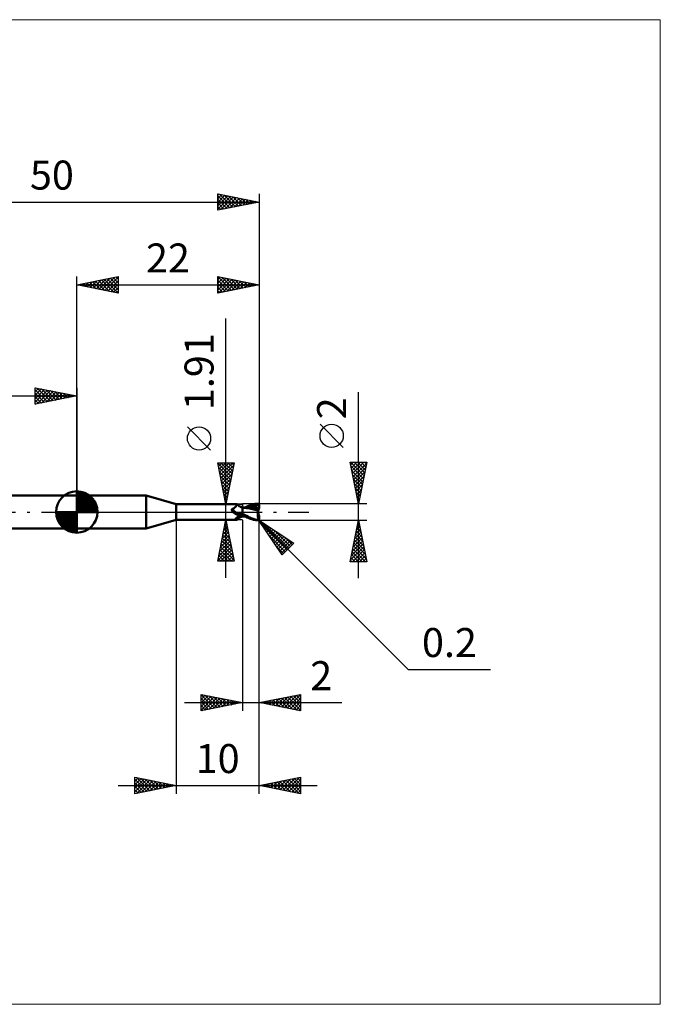
# Model space of a CAD drawing. Units: millimetres. Extents: x -66 to 70, y -59 to 59.
# Drawn here: x -7 to 70, y -59 to 59 of the extents above; entities that cross this region are included whole.
import ezdxf
from ezdxf.enums import TextEntityAlignment as Align

# ---------------------------------------------------------------- set-up
doc = ezdxf.new("R2010")
doc.units = ezdxf.units.MM
doc.header["$LTSCALE"] = 7
doc.linetypes.add('LONGDASH_DASH', pattern=[0.85, 0.4, -0.2, 0.05, -0.2])
for name, color, linetype in [('1', 4, 'CONTINUOUS'), ('2', 7, 'CONTINUOUS'), ('4', 2, 'LONGDASH_DASH'), ('CUT', 1, 'CONTINUOUS'), ('INFTOTAL', 9, 'CONTINUOUS'), ('NOCUT', 7, 'CONTINUOUS'), ('SK1', 4, 'CONTINUOUS'), ('SK2', 7, 'CONTINUOUS'), ('SK4', 2, 'LONGDASH_DASH')]:
    doc.layers.add(name, color=color, linetype=linetype)
doc.styles.get("Standard").update_dxf_attribs({"font": 'Monospac821 BT'})

msp = doc.modelspace()

# ---------------------------------------------------------------- linework, layer by layer
at = {"layer": '1', "color": 4, "linetype": 'CONTINUOUS', "lineweight": 50}
for p, q in [((0, 2), (8.36, 2)), ((0, -2), (0, 2)), ((12, 0.95), (8.36, 2)), ((8.36, -2), (8.36, 2)), ((12, 0.95), (19.34, 0.95)), ((12, -0.95), (12, 0.95)), ((18.69, 0.32), (18.7, 0.33)), ((18.69, 0.31), (18.69, 0.32)), ((18.69, 0.31), (18.69, 0.31)), ((18.69, 0.3), (18.69, 0.31)), ((18.69, 0.29), (18.69, 0.3)), ((18.69, 0.28), (18.69, 0.29)), ((18.69, 0.28), (18.69, 0.28)), ((18.69, 0.27), (18.69, 0.28)), ((18.69, 0.26), (18.69, 0.27)), ((18.69, 0.25), (18.69, 0.26)), ((18.69, 0.24), (18.69, 0.25)), ((18.7, 0.23), (18.69, 0.24)), ((18.7, 0.34), (18.71, 0.35)), ((18.7, 0.33), (18.7, 0.34)), ((18.7, 0.33), (18.7, 0.33)), ((18.7, 0.22), (18.7, 0.23)), ((18.7, 0.21), (18.7, 0.22)), ((18.71, 0.2), (18.7, 0.21)), ((18.71, 0.35), (18.72, 0.36)), ((18.71, 0.35), (18.71, 0.35)), ((18.71, 0.19), (18.71, 0.2)), ((18.72, 0.18), (18.71, 0.19)), ((18.72, 0.36), (18.73, 0.37)), ((18.72, 0.36), (18.72, 0.36)), ((18.73, 0.17), (18.72, 0.18)), ((18.73, 0.37), (18.74, 0.37)), ((18.73, 0.16), (18.73, 0.17)), ((18.75, 0.14), (18.73, 0.16)), ((18.74, 0.37), (18.75, 0.38)), ((18.74, 0.37), (18.74, 0.37)), ((18.75, 0.38), (18.76, 0.38)), ((18.76, 0.12), (18.75, 0.14)), ((18.76, 0.38), (18.77, 0.38)), ((18.78, 0.1), (18.76, 0.12)), ((18.77, 0.38), (18.81, 0.4)), ((18.8, 0.08), (18.78, 0.1)), ((18.82, 0.06), (18.8, 0.08)), ((18.81, 0.4), (18.85, 0.42)), ((18.83, 0.04), (18.82, 0.06)), ((18.83, 0.03), (18.83, 0.04)), ((18.84, 0.03), (18.83, 0.04)), ((18.84, 0.03), (18.83, 0.03)), ((18.84, 0.02), (18.84, 0.03)), ((18.86, 0), (18.84, 0.03)), ((18.85, 0.02), (18.84, 0.02)), ((18.85, 0.42), (18.89, 0.44)), ((18.86, 0.01), (18.85, 0.02)), ((18.86, 0.01), (18.86, 0.01)), ((18.87, 0), (18.86, 0.01)), ((18.87, -0.01), (18.86, 0)), ((18.91, -0.04), (18.87, 0)), ((18.89, 0.44), (18.93, 0.46)), ((18.93, 0.46), (18.97, 0.48)), ((18.97, 0.48), (19.01, 0.51)), ((19.01, 0.51), (19.04, 0.53)), ((19.04, 0.53), (19.08, 0.56)), ((19.08, 0.56), (19.11, 0.59)), ((19.11, 0.59), (19.14, 0.61)), ((19.14, 0.61), (19.17, 0.64)), ((19.17, 0.64), (19.2, 0.67)), ((19.2, 0.67), (19.23, 0.7)), ((19.23, 0.7), (19.25, 0.72)), ((19.25, 0.72), (19.27, 0.75)), ((19.27, 0.75), (19.29, 0.78)), ((19.29, 0.78), (19.31, 0.8)), ((19.31, 0.8), (19.33, 0.82)), ((19.33, 0.82), (19.34, 0.85)), ((19.35, 0.95), (19.34, 0.95)), ((19.34, 0.95), (19.34, 0.95)), ((19.34, 0.85), (19.35, 0.87)), ((19.36, 0.95), (19.35, 0.95)), ((19.35, 0.95), (19.35, 0.95)), ((19.35, 0.95), (19.35, 0.95)), ((19.35, 0.87), (19.36, 0.88)), ((19.36, 0.94), (19.36, 0.95)), ((19.4, 0.9), (19.36, 0.95)), ((19.36, 0.95), (19.36, 0.95)), ((19.36, 0.93), (19.36, 0.94)), ((19.36, 0.92), (19.36, 0.93)), ((19.36, 0.9), (19.36, 0.92)), ((19.36, 0.88), (19.36, 0.9)), ((19.43, 0.86), (19.4, 0.9)), ((19.47, 0.82), (19.43, 0.86)), ((19.51, 0.78), (19.47, 0.82)), ((19.55, 0.75), (19.51, 0.78)), ((19.56, 0.74), (19.55, 0.75)), ((19.61, 0.7), (19.56, 0.74)), ((19.66, 0.67), (19.61, 0.7)), ((19.71, 0.64), (19.66, 0.67)), ((19.77, 0.61), (19.71, 0.64)), ((19.83, 0.59), (19.77, 0.61)), ((19.89, 0.57), (19.83, 0.59)), ((19.94, 0.55), (19.89, 0.57)), ((20, 0.54), (19.94, 0.55)), ((20, -0.54), (20, 0.54)), ((20, 0.53), (20, 0.53)), ((20, 0.53), (20, 0.53)), ((20, 0.53), (20, 0.53)), ((20.01, 0.53), (20, 0.53)), ((20, 0.53), (20, 0.53)), ((20.01, 0.53), (20, 0.53)), ((20, 0.53), (20, 0.53)), ((20, 0.53), (20, 0.53)), ((20, 0.33), (20.01, 0.37)), ((20, 0.33), (20.01, 0.37)), ((20, 0.29), (20, 0.33)), ((20, 0.29), (20, 0.33)), ((20, 0.25), (20, 0.29)), ((20, 0.25), (20, 0.29)), ((20, 0.2), (20, 0.25)), ((20, 0.2), (20, 0.25)), ((20, 0.16), (20, 0.2)), ((20, 0.16), (20, 0.2)), ((20, 0.11), (20, 0.16)), ((20, 0.11), (20, 0.16)), ((20, 0.05), (20, 0.11)), ((20, 0.05), (20, 0.11)), ((20, 0), (20, 0.05)), ((20, 0), (20, 0.05)), ((20, -0.03), (20, 0)), ((20, -0.03), (20, 0)), ((20.01, 0.53), (20.01, 0.53)), ((20.01, 0.53), (20.01, 0.53)), ((20.03, 0.52), (20.01, 0.53)), ((20.01, 0.53), (20.01, 0.53)), ((20.05, 0.53), (20.01, 0.53)), ((20.01, 0.53), (20.01, 0.53)), ((20.01, 0.52), (20.01, 0.53)), ((20.01, 0.52), (20.01, 0.53)), ((20.01, 0.53), (20.01, 0.53)), ((20.01, 0.53), (20.01, 0.53)), ((20.01, 0.53), (20.01, 0.53)), ((20.01, 0.53), (20.01, 0.53)), ((20.01, 0.53), (20.01, 0.53)), ((20.01, 0.53), (20.01, 0.53)), ((20.01, 0.53), (20.01, 0.53)), ((20.01, 0.52), (20.01, 0.52)), ((20.01, 0.52), (20.01, 0.52)), ((20.01, 0.51), (20.01, 0.52)), ((20.01, 0.51), (20.01, 0.52)), ((20.01, 0.49), (20.01, 0.51)), ((20.01, 0.49), (20.01, 0.51)), ((20.01, 0.47), (20.01, 0.49)), ((20.01, 0.47), (20.01, 0.49)), ((20.01, 0.45), (20.01, 0.47)), ((20.01, 0.45), (20.01, 0.47)), ((20.01, 0.43), (20.01, 0.45)), ((20.01, 0.43), (20.01, 0.45)), ((20.01, 0.4), (20.01, 0.43)), ((20.01, 0.4), (20.01, 0.43)), ((20.01, 0.37), (20.01, 0.4)), ((20.01, 0.37), (20.01, 0.4)), ((20.05, 0.52), (20.03, 0.52)), ((20.11, 0.53), (20.05, 0.53)), ((20.07, 0.52), (20.05, 0.52)), ((20.09, 0.52), (20.07, 0.52)), ((20.1, 0.52), (20.09, 0.52)), ((20.12, 0.52), (20.1, 0.52)), ((20.17, 0.53), (20.11, 0.53)), ((20.31, 0.51), (20.12, 0.52)), ((20.23, 0.53), (20.17, 0.53)), ((20.28, 0.53), (20.23, 0.53)), ((20.24, 0.53), (20.39, 0.6)), ((20.32, 0.53), (20.28, 0.53)), ((20.53, 0.48), (20.31, 0.51)), ((20.38, 0.53), (20.32, 0.53)), ((20.44, 0.53), (20.38, 0.53)), ((20.39, 0.6), (20.55, 0.67)), ((20.5, 0.53), (20.44, 0.53)), ((20.47, 0.52), (20.63, 0.58)), ((20.56, 0.53), (20.5, 0.53)), ((20.77, 0.45), (20.53, 0.48)), ((20.55, 0.67), (20.71, 0.73)), ((20.59, 0.53), (20.56, 0.53)), ((20.65, 0.53), (20.59, 0.53)), ((20.63, 0.58), (20.79, 0.63)), ((20.72, 0.53), (20.65, 0.53)), ((20.71, 0.73), (20.88, 0.8)), ((20.78, 0.53), (20.72, 0.53)), ((21.02, 0.4), (20.77, 0.45)), ((20.85, 0.53), (20.78, 0.53)), ((20.79, 0.63), (20.95, 0.68)), ((20.97, 0.52), (20.85, 0.53)), ((20.88, 0.8), (21.06, 0.86)), ((20.95, 0.68), (21.11, 0.72)), ((21.09, 0.52), (20.97, 0.52)), ((21.36, 0.32), (21.02, 0.4)), ((21.06, 0.86), (21.27, 0.92)), ((21.21, 0.51), (21.09, 0.52)), ((21.11, 0.72), (21.26, 0.75)), ((21.33, 0.5), (21.21, 0.51)), ((21.26, 0.75), (21.42, 0.78)), ((21.27, 0.92), (21.53, 0.97)), ((21.46, 0.49), (21.33, 0.5)), ((21.89, 0.2), (21.36, 0.32)), ((21.42, 0.78), (21.58, 0.8)), ((21.58, 0.48), (21.46, 0.49)), ((21.53, 0.97), (21.8, 0.99)), ((21.55, 0.87), (21.58, 0.88)), ((21.55, 0.86), (21.55, 0.87)), ((21.78, 0.44), (21.55, 0.87)), ((21.56, 0.85), (21.55, 0.86)), ((21.56, 0.84), (21.56, 0.85)), ((21.57, 0.83), (21.56, 0.84)), ((21.57, 0.82), (21.57, 0.83)), ((21.57, 0.81), (21.57, 0.82)), ((21.58, 0.8), (21.57, 0.81)), ((21.57, 0.47), (21.58, 0.48)), ((21.57, 0.46), (21.57, 0.47)), ((21.57, 0.45), (21.57, 0.46)), ((21.57, 0.45), (21.57, 0.45)), ((21.57, 0.44), (21.57, 0.45)), ((21.57, 0.43), (21.57, 0.44)), ((21.57, 0.42), (21.57, 0.43)), ((21.62, 0.42), (21.57, 0.42)), ((21.58, 0.88), (21.62, 0.88)), ((21.59, 0.78), (21.58, 0.8)), ((21.58, 0.48), (21.58, 0.48)), ((21.58, 0.48), (21.58, 0.48)), ((21.58, 0.48), (21.58, 0.48)), ((21.58, 0.48), (21.58, 0.48)), ((21.58, 0.48), (21.58, 0.48)), ((21.58, 0.48), (21.58, 0.48)), ((21.59, 0.48), (21.58, 0.48)), ((21.6, 0.76), (21.59, 0.78)), ((21.59, 0.48), (21.6, 0.48)), ((21.6, 0.74), (21.6, 0.76)), ((21.61, 0.72), (21.6, 0.74)), ((21.6, 0.48), (21.61, 0.48)), ((21.62, 0.7), (21.61, 0.72)), ((21.61, 0.48), (21.62, 0.49)), ((21.61, 0.48), (21.61, 0.48)), ((21.62, 0.88), (21.65, 0.88)), ((21.62, 0.68), (21.62, 0.7)), ((21.63, 0.67), (21.62, 0.68)), ((21.62, 0.49), (21.63, 0.49)), ((21.67, 0.42), (21.62, 0.42)), ((21.63, 0.65), (21.63, 0.67)), ((21.63, 0.63), (21.63, 0.65)), ((21.64, 0.62), (21.63, 0.63)), ((21.63, 0.5), (21.64, 0.51)), ((21.63, 0.49), (21.63, 0.5)), ((21.64, 0.6), (21.64, 0.62)), ((21.64, 0.59), (21.64, 0.6)), ((21.64, 0.57), (21.64, 0.59)), ((21.64, 0.56), (21.64, 0.57)), ((21.64, 0.54), (21.64, 0.56)), ((21.64, 0.53), (21.64, 0.54)), ((21.64, 0.52), (21.64, 0.53)), ((21.64, 0.51), (21.64, 0.52)), ((21.68, 0.88), (21.65, 0.88)), ((21.72, 0.42), (21.67, 0.42)), ((21.71, 0.88), (21.68, 0.88)), ((21.74, 0.87), (21.71, 0.88)), ((21.77, 0.42), (21.72, 0.42)), ((21.76, 0.87), (21.74, 0.87)), ((21.79, 0.87), (21.76, 0.87)), ((21.83, 0.42), (21.77, 0.42)), ((21.79, 0.42), (21.78, 0.44)), ((21.81, 0.86), (21.79, 0.87)), ((21.8, 0.99), (21.81, 0.99)), ((21.82, 0.99), (21.81, 0.99)), ((21.84, 0.86), (21.81, 0.86)), ((21.83, 0.99), (21.82, 0.99)), ((21.84, 0.99), (21.83, 0.99)), ((21.88, 0.42), (21.83, 0.42)), ((21.85, 0.99), (21.84, 0.99)), ((21.86, 0.85), (21.84, 0.86)), ((21.86, 0.99), (21.85, 0.99)), ((21.85, 0), (21.86, 0.04)), ((21.87, 0.98), (21.86, 0.99)), ((21.88, 0.85), (21.86, 0.85)), ((21.86, 0.08), (21.87, 0.12)), ((21.86, 0.04), (21.86, 0.08)), ((21.88, 0.98), (21.87, 0.98)), ((21.87, 0.12), (21.88, 0.16)), ((21.89, 0.98), (21.88, 0.98)), ((21.89, 0.84), (21.88, 0.85)), ((21.94, 0.42), (21.88, 0.42)), ((21.88, 0.16), (21.89, 0.2)), ((21.9, 0.97), (21.89, 0.98)), ((21.91, 0.83), (21.89, 0.84)), ((21.89, 0.24), (21.9, 0.26)), ((21.89, 0.22), (21.89, 0.24)), ((21.89, 0.2), (21.89, 0.22)), ((21.91, 0.97), (21.9, 0.97)), ((21.9, 0.42), (21.9, 0.45)), ((21.9, 0.29), (21.91, 0.31)), ((21.9, 0.26), (21.9, 0.29)), ((21.9, -0.07), (21.9, 0.07)), ((21.92, 0.96), (21.91, 0.97)), ((21.92, 0.82), (21.91, 0.83)), ((21.91, 0.33), (21.92, 0.35)), ((21.91, 0.31), (21.91, 0.33)), ((21.93, 0.95), (21.92, 0.96)), ((21.92, 0.96), (21.92, 0.96)), ((21.93, 0.82), (21.92, 0.82)), ((21.92, 0.82), (21.93, 0.82)), ((21.92, 0.37), (21.93, 0.38)), ((21.92, 0.35), (21.92, 0.37)), ((21.94, 0.94), (21.93, 0.95)), ((21.94, 0.81), (21.93, 0.82)), ((21.93, 0.82), (21.95, 0.82)), ((21.93, 0.4), (21.94, 0.42)), ((21.93, 0.38), (21.93, 0.4)), ((21.95, 0.93), (21.94, 0.94)), ((21.95, 0.81), (21.94, 0.81)), ((21.95, 0.36), (21.94, 0.42)), ((21.96, 0.92), (21.95, 0.93)), ((21.95, 0.93), (21.95, 0.93)), ((21.95, 0.82), (21.96, 0.82)), ((21.96, 0.8), (21.95, 0.81)), ((21.97, 0.91), (21.96, 0.92)), ((21.96, 0.82), (21.97, 0.83)), ((21.97, 0.79), (21.96, 0.8)), ((21.97, 0.9), (21.97, 0.91)), ((21.98, 0.89), (21.97, 0.9)), ((21.97, 0.83), (21.99, 0.83)), ((21.99, 0.78), (21.97, 0.79)), ((21.98, 0.88), (21.98, 0.89)), ((21.99, 0.87), (21.98, 0.88)), ((21.99, 0.86), (21.99, 0.87)), ((21.99, 0.85), (21.99, 0.86)), ((22, 0.84), (21.99, 0.85)), ((21.99, 0.83), (22, 0.83)), ((22, 0.78), (21.99, 0.78)), ((22, 0.83), (22, 0.84)), ((22, 0.82), (22, 0.83)), ((22, 0.81), (22, 0.82)), ((22, 0.82), (22, 0.82)), ((22, 0.8), (22, 0.81)), ((22, 0.81), (22, 0.81)), ((22, 0.81), (22, 0.81)), ((22, 0.8), (22, 0.8)), ((22, 0.43), (22, 0.8)), ((8.36, -2), (12, -0.95)), ((12, -0.95), (19.34, -0.95)), ((18.89, -0.02), (18.87, -0.01)), ((18.9, -0.03), (18.89, -0.02)), ((18.96, -0.09), (18.91, -0.04)), ((19.01, -0.13), (18.96, -0.09)), ((19.06, -0.16), (19.01, -0.13)), ((19.12, -0.2), (19.06, -0.16)), ((19.17, -0.23), (19.12, -0.2)), ((19.15, -0.84), (19.16, -0.83)), ((19.15, -0.85), (19.15, -0.84)), ((19.15, -0.86), (19.15, -0.85)), ((19.15, -0.87), (19.15, -0.86)), ((19.16, -0.88), (19.15, -0.87)), ((19.16, -0.82), (19.17, -0.81)), ((19.16, -0.83), (19.16, -0.82)), ((19.16, -0.89), (19.16, -0.88)), ((19.17, -0.89), (19.16, -0.89)), ((19.23, -0.26), (19.17, -0.23)), ((19.17, -0.81), (19.18, -0.8)), ((19.18, -0.9), (19.17, -0.89)), ((19.18, -0.8), (19.19, -0.79)), ((19.19, -0.91), (19.18, -0.9)), ((19.19, -0.79), (19.2, -0.77)), ((19.21, -0.91), (19.19, -0.91)), ((19.2, -0.77), (19.21, -0.76)), ((19.21, -0.76), (19.22, -0.75)), ((19.22, -0.92), (19.21, -0.91)), ((19.22, -0.75), (19.23, -0.74)), ((19.24, -0.92), (19.22, -0.92)), ((19.29, -0.29), (19.23, -0.26)), ((19.23, -0.74), (19.25, -0.72)), ((19.25, -0.93), (19.24, -0.92)), ((19.25, -0.72), (19.27, -0.71)), ((19.27, -0.93), (19.25, -0.93)), ((19.27, -0.71), (19.29, -0.69)), ((19.29, -0.94), (19.27, -0.93)), ((19.35, -0.31), (19.29, -0.29)), ((19.29, -0.69), (19.31, -0.68)), ((19.3, -0.94), (19.29, -0.94)), ((19.31, -0.95), (19.3, -0.94)), ((19.31, -0.68), (19.33, -0.66)), ((19.32, -0.95), (19.31, -0.95)), ((19.33, -0.95), (19.32, -0.95)), ((19.33, -0.66), (19.35, -0.65)), ((19.34, -0.95), (19.33, -0.95)), ((19.34, -0.95), (19.34, -0.95)), ((19.34, -0.95), (19.35, -0.95)), ((19.41, -0.33), (19.35, -0.31)), ((19.35, -0.65), (19.37, -0.63)), ((19.35, -0.95), (19.35, -0.95)), ((19.35, -0.95), (19.35, -0.95)), ((19.35, -0.95), (19.36, -0.95)), ((19.36, -0.95), (19.4, -0.9)), ((19.36, -0.95), (19.36, -0.95)), ((19.37, -0.63), (19.4, -0.62)), ((19.39, -0.33), (19.39, -0.33)), ((19.39, -0.33), (19.39, -0.33)), ((19.4, -0.33), (19.39, -0.33)), ((19.4, -0.33), (19.4, -0.33)), ((19.4, -0.33), (19.4, -0.33)), ((19.41, -0.33), (19.4, -0.33)), ((19.4, -0.62), (19.42, -0.6)), ((19.4, -0.9), (19.43, -0.86)), ((19.41, -0.33), (19.41, -0.33)), ((19.42, -0.34), (19.41, -0.33)), ((19.43, -0.34), (19.42, -0.34)), ((19.42, -0.6), (19.45, -0.59)), ((19.43, -0.34), (19.43, -0.34)), ((19.44, -0.34), (19.43, -0.34)), ((19.43, -0.86), (19.47, -0.82)), ((19.44, -0.34), (19.44, -0.34)), ((19.47, -0.35), (19.44, -0.34)), ((19.45, -0.59), (19.47, -0.57)), ((19.49, -0.36), (19.47, -0.35)), ((19.47, -0.57), (19.5, -0.56)), ((19.47, -0.82), (19.51, -0.78)), ((19.52, -0.36), (19.49, -0.36)), ((19.5, -0.56), (19.53, -0.54)), ((19.51, -0.78), (19.55, -0.75)), ((19.54, -0.36), (19.52, -0.36)), ((19.53, -0.54), (19.56, -0.53)), ((19.57, -0.36), (19.54, -0.36)), ((19.55, -0.75), (19.56, -0.74)), ((19.56, -0.53), (19.59, -0.52)), ((19.56, -0.74), (19.61, -0.7)), ((19.59, -0.37), (19.57, -0.36)), ((19.62, -0.37), (19.59, -0.37)), ((19.59, -0.52), (19.64, -0.49)), ((19.61, -0.7), (19.66, -0.67)), ((19.62, -0.37), (19.65, -0.37)), ((19.64, -0.49), (19.7, -0.47)), ((19.65, -0.37), (19.67, -0.36)), ((19.66, -0.67), (19.71, -0.64)), ((19.67, -0.36), (19.7, -0.36)), ((19.7, -0.36), (19.72, -0.36)), ((19.7, -0.47), (19.76, -0.45)), ((19.71, -0.64), (19.77, -0.61)), ((19.72, -0.36), (19.74, -0.35)), ((19.74, -0.35), (19.77, -0.35)), ((19.76, -0.45), (19.82, -0.43)), ((19.77, -0.35), (19.79, -0.34)), ((19.77, -0.61), (19.83, -0.59)), ((19.79, -0.34), (19.81, -0.33)), ((19.81, -0.33), (19.82, -0.32)), ((19.82, -0.32), (19.84, -0.31)), ((19.82, -0.43), (19.88, -0.42)), ((19.83, -0.59), (19.89, -0.57)), ((19.84, -0.31), (19.86, -0.31)), ((19.86, -0.31), (19.87, -0.3)), ((19.87, -0.3), (19.88, -0.29)), ((19.88, -0.29), (19.89, -0.28)), ((19.88, -0.42), (19.94, -0.4)), ((19.89, -0.28), (19.9, -0.26)), ((19.89, -0.57), (19.94, -0.55)), ((19.9, -0.26), (19.91, -0.25)), ((19.91, -0.25), (19.93, -0.23)), ((19.93, -0.23), (19.94, -0.22)), ((19.94, -0.22), (19.95, -0.2)), ((19.94, -0.4), (20, -0.39)), ((19.94, -0.55), (20, -0.54)), ((19.95, -0.2), (19.96, -0.18)), ((19.96, -0.18), (19.98, -0.16)), ((19.98, -0.16), (19.99, -0.14)), ((19.99, -0.14), (20, -0.12)), ((20, -0.06), (20, -0.03)), ((20, -0.06), (20, -0.03)), ((20, -0.09), (20, -0.06)), ((20, -0.09), (20, -0.06)), ((20, -0.12), (20, -0.09)), ((20, -0.12), (20, -0.09)), ((20, -0.15), (20, -0.12)), ((20, -0.15), (20, -0.12)), ((20, -0.18), (20, -0.15)), ((20, -0.18), (20, -0.15)), ((20, -0.21), (20, -0.18)), ((20, -0.21), (20, -0.18)), ((20.23, -0.35), (20, -0.22)), ((20.13, -0.47), (20, -0.41)), ((20, -0.47), (20, -0.47)), ((20.01, -0.47), (20, -0.47)), ((20, -0.47), (20, -0.47)), ((20, -0.53), (20, -0.53)), ((20, -0.53), (20, -0.53)), ((20, -0.53), (20.01, -0.53)), ((20, -0.53), (20, -0.53)), ((20.01, -0.42), (20.01, -0.41)), ((20.01, -0.42), (20.01, -0.41)), ((20.01, -0.43), (20.01, -0.42)), ((20.01, -0.43), (20.01, -0.42)), ((20.01, -0.44), (20.01, -0.43)), ((20.01, -0.44), (20.01, -0.43)), ((20.01, -0.45), (20.01, -0.44)), ((20.01, -0.45), (20.01, -0.44)), ((20.01, -0.46), (20.01, -0.45)), ((20.01, -0.46), (20.01, -0.45)), ((20.01, -0.47), (20.01, -0.46)), ((20.01, -0.47), (20.01, -0.46)), ((20.01, -0.47), (20.01, -0.47)), ((20.01, -0.47), (20.01, -0.47)), ((20.03, -0.47), (20.01, -0.47)), ((20.01, -0.48), (20.01, -0.47)), ((20.01, -0.48), (20.01, -0.47)), ((20.01, -0.49), (20.01, -0.48)), ((20.01, -0.49), (20.01, -0.48)), ((20.01, -0.5), (20.01, -0.49)), ((20.01, -0.5), (20.01, -0.49)), ((20.01, -0.51), (20.01, -0.5)), ((20.01, -0.51), (20.01, -0.5)), ((20.01, -0.52), (20.01, -0.51)), ((20.01, -0.52), (20.01, -0.51)), ((20.01, -0.53), (20.01, -0.52)), ((20.01, -0.53), (20.01, -0.52)), ((20.01, -0.52), (20.01, -0.52)), ((20.01, -0.52), (20.01, -0.52)), ((20.01, -0.53), (20.01, -0.53)), ((20.01, -0.53), (20.04, -0.53)), ((20.01, -0.53), (20.01, -0.53)), ((20.01, -0.53), (20.01, -0.53)), ((20.01, -0.53), (20.01, -0.53)), ((20.06, -0.48), (20.03, -0.47)), ((20.04, -0.53), (20.07, -0.53)), ((20.08, -0.48), (20.06, -0.48)), ((20.07, -0.53), (20.11, -0.53)), ((20.11, -0.48), (20.08, -0.48)), ((20.13, -0.48), (20.11, -0.48)), ((20.11, -0.53), (20.16, -0.53)), ((20.26, -0.54), (20.13, -0.47)), ((20.15, -0.49), (20.13, -0.48)), ((20.16, -0.53), (20.2, -0.53)), ((20.2, -0.53), (20.24, -0.53)), ((20.47, -0.47), (20.23, -0.35)), ((20.39, -0.6), (20.26, -0.54)), ((20.53, -0.66), (20.39, -0.6)), ((20.69, -0.57), (20.47, -0.47)), ((20.67, -0.72), (20.53, -0.66)), ((20.82, -0.77), (20.67, -0.72)), ((20.88, -0.66), (20.69, -0.57)), ((20.96, -0.83), (20.82, -0.77)), ((21.03, -0.73), (20.88, -0.66)), ((21.13, -0.88), (20.96, -0.83)), ((21.16, -0.78), (21.03, -0.73)), ((21.34, -0.93), (21.13, -0.88)), ((21.29, -0.82), (21.16, -0.78)), ((21.41, -0.86), (21.29, -0.82)), ((21.57, -0.97), (21.34, -0.93)), ((21.54, -0.9), (21.41, -0.86)), ((21.67, -0.93), (21.54, -0.9)), ((21.8, -0.99), (21.57, -0.97)), ((21.8, -0.95), (21.67, -0.93)), ((21.81, -0.95), (21.8, -0.95)), ((21.8, -0.99), (21.8, -0.95)), ((21.81, -0.99), (21.8, -0.99)), ((21.81, -0.95), (21.81, -0.95)), ((21.82, -0.95), (21.81, -0.95)), ((21.81, -0.99), (21.82, -0.99)), ((21.82, -0.95), (21.83, -0.95)), ((21.82, -0.99), (21.84, -0.99)), ((21.83, -0.95), (21.83, -0.95)), ((21.83, -0.95), (21.84, -0.95)), ((21.84, -0.13), (21.85, -0.09)), ((21.84, -0.18), (21.84, -0.13)), ((21.84, -0.22), (21.84, -0.18)), ((21.84, -0.26), (21.84, -0.22)), ((21.84, -0.31), (21.84, -0.26)), ((21.84, -0.35), (21.84, -0.31)), ((21.84, -0.4), (21.84, -0.35)), ((21.85, -0.44), (21.84, -0.4)), ((21.84, -0.95), (21.85, -0.95)), ((21.84, -0.99), (21.85, -0.99)), ((21.85, -0.04), (21.85, 0)), ((21.85, -0.09), (21.85, -0.04)), ((21.85, -0.48), (21.85, -0.44)), ((21.85, -0.53), (21.85, -0.48)), ((21.86, -0.57), (21.85, -0.53)), ((21.85, -0.95), (21.86, -0.95)), ((21.85, -0.99), (21.86, -0.99)), ((21.86, -0.61), (21.86, -0.57)), ((21.87, -0.65), (21.86, -0.61)), ((21.86, -0.95), (21.86, -0.94)), ((21.86, -0.94), (21.87, -0.94)), ((21.86, -0.99), (21.87, -0.98)), ((21.88, -0.69), (21.87, -0.65)), ((21.87, -0.94), (21.88, -0.93)), ((21.87, -0.94), (21.87, -0.94)), ((21.87, -0.98), (21.88, -0.98)), ((21.88, -0.72), (21.88, -0.69)), ((21.89, -0.76), (21.88, -0.72)), ((21.88, -0.93), (21.89, -0.93)), ((21.88, -0.98), (21.89, -0.98)), ((21.9, -0.79), (21.89, -0.76)), ((21.89, -0.93), (21.9, -0.92)), ((21.89, -0.93), (21.89, -0.93)), ((21.89, -0.98), (21.9, -0.97)), ((21.91, -0.83), (21.9, -0.79)), ((21.9, -0.92), (21.91, -0.91)), ((21.9, -0.92), (21.9, -0.92)), ((21.9, -0.97), (21.91, -0.96)), ((21.92, -0.86), (21.91, -0.83)), ((21.91, -0.91), (21.91, -0.91)), ((21.91, -0.91), (21.92, -0.91)), ((21.91, -0.96), (21.92, -0.96)), ((21.93, -0.89), (21.92, -0.86)), ((21.92, -0.9), (21.93, -0.89)), ((21.92, -0.91), (21.92, -0.9)), ((21.92, -0.9), (21.92, -0.9)), ((21.92, -0.96), (21.93, -0.95)), ((21.93, -0.89), (21.93, -0.89)), ((21.94, -0.89), (21.93, -0.89)), ((21.93, -0.89), (21.93, -0.89)), ((21.93, -0.95), (21.94, -0.94)), ((21.94, -0.89), (21.94, -0.89)), ((21.94, -0.89), (21.94, -0.89)), ((21.94, -0.89), (21.95, -0.89)), ((21.94, -0.94), (21.95, -0.93)), ((21.95, -0.89), (21.96, -0.88)), ((21.95, -0.89), (21.95, -0.89)), ((21.95, -0.89), (21.95, -0.89)), ((21.95, -0.93), (21.96, -0.92)), ((21.96, -0.88), (21.96, -0.88)), ((21.96, -0.88), (21.96, -0.88)), ((21.96, -0.88), (21.96, -0.88)), ((21.96, -0.88), (21.97, -0.88)), ((21.96, -0.92), (21.97, -0.91)), ((21.97, -0.88), (21.97, -0.87)), ((21.97, -0.87), (21.98, -0.87)), ((21.97, -0.88), (21.97, -0.88)), ((21.97, -0.9), (21.98, -0.89)), ((21.97, -0.91), (21.97, -0.9)), ((21.98, -0.86), (21.99, -0.85)), ((21.98, -0.87), (21.98, -0.86)), ((21.98, -0.86), (21.98, -0.86)), ((21.98, -0.88), (21.99, -0.86)), ((21.98, -0.87), (21.98, -0.87)), ((21.98, -0.89), (21.98, -0.88)), ((21.99, -0.84), (21.99, -0.83)), ((21.99, -0.83), (22, -0.83)), ((21.99, -0.85), (21.99, -0.84)), ((21.99, -0.85), (22, -0.84)), ((21.99, -0.85), (21.99, -0.85)), ((21.99, -0.86), (21.99, -0.85)), ((22, -0.79), (22, -0.43)), ((22, -0.8), (22, -0.79)), ((22, -0.79), (22, -0.79)), ((22, -0.79), (22, -0.79)), ((22, -0.79), (22, -0.79)), ((22, -0.8), (22, -0.79)), ((22, -0.81), (22, -0.8)), ((22, -0.81), (22, -0.8)), ((22, -0.8), (22, -0.8)), ((22, -0.8), (22, -0.8)), ((22, -0.82), (22, -0.81)), ((22, -0.82), (22, -0.81)), ((22, -0.81), (22, -0.81)), ((22, -0.81), (22, -0.81)), ((22, -0.83), (22, -0.82)), ((22, -0.83), (22, -0.82)), ((22, -0.82), (22, -0.82)), ((22, -0.84), (22, -0.83)), ((0, -2), (8.36, -2))]:
    msp.add_line(p, q, dxfattribs=at)
for centre, major_axis, ratio, start_param, end_param in [((19.62, 0.61), (-0.882, 0.536), 0.763527, 0.938083, 2.312002), ((22, 0), (-0.341, 0.435), 0.338037, 5.770048, 6.41045), ((22, 0), (-0.341, 0.435), 0.338042, 6.023795, 6.410448), ((22, 0), (-0.885, 0.001), 0.508405, 4.826206, 4.969131), ((22, 0), (-0.885, 0.001), 0.508405, 4.71298, 4.969129), ((22.04, 0), (0, 0.45), 0.32492, 0.307339, 2.834254), ((22.04, 0), (0, 0.45), 0.32492, 1.40607, 1.735643), ((19.56, 0.51), (-0.927, 0.563), 0.763527, 1.303616, 1.838518), ((20.06, -1.33), (0.93, 0.565), 0.763526, 1.193599, 2.009156)]:
    msp.add_ellipse(centre, major_axis=major_axis, ratio=ratio, start_param=start_param, end_param=end_param, dxfattribs=at)
at = {"layer": '2', "color": 7, "linetype": 'CONTINUOUS', "lineweight": 25}
for p, q in [((0, 2), (0, 28.4)), ((0, 27.4), (5, 28.4)), ((0, 27.4), (22, 27.4)), ((5, 26.4), (0, 27.4)), ((0.15, 27.43), (0.22, 27.36)), ((0.21, 27.36), (0.31, 27.46)), ((0.5, 27.5), (0.75, 27.25)), ((0.56, 27.29), (0.84, 27.57)), ((0.85, 27.57), (1.28, 27.14)), ((0.91, 27.22), (1.37, 27.67)), ((1.21, 27.64), (1.81, 27.04)), ((1.27, 27.15), (1.9, 27.78)), ((1.56, 27.71), (2.34, 26.93)), ((1.62, 27.08), (2.43, 27.89)), ((1.92, 27.78), (2.87, 26.83)), ((1.97, 27.01), (2.96, 27.99)), ((2.27, 27.85), (3.4, 26.72)), ((2.33, 26.93), (3.49, 28.1)), ((2.62, 27.92), (3.93, 26.61)), ((2.68, 26.86), (4.02, 28.2)), ((2.98, 28), (4.46, 26.51)), ((3.03, 26.79), (4.55, 28.31)), ((3.33, 28.07), (4.99, 26.4)), ((3.39, 26.72), (5, 28.33)), ((3.68, 28.14), (5, 26.82)), ((3.74, 26.65), (5, 27.91)), ((4.04, 28.21), (5, 27.24)), ((4.1, 26.58), (5, 27.49)), ((4.39, 28.28), (5, 27.67)), ((4.74, 28.35), (5, 28.09)), ((5, 28.4), (5, 26.4)), ((17, 26.4), (17, 28.4)), ((17, 28.4), (22, 27.4)), ((17, 28.4), (18.66, 26.73)), ((17, 28.03), (17.31, 28.34)), ((17, 27.61), (17.66, 28.27)), ((17, 27.18), (18.01, 28.2)), ((17, 26.76), (18.37, 28.13)), ((17, 27.97), (18.31, 26.66)), ((17, 27.55), (17.96, 26.59)), ((22, 27.4), (17, 26.4)), ((17.08, 26.42), (18.72, 28.06)), ((17.53, 28.29), (19.02, 26.8)), ((17.61, 26.52), (19.08, 27.98)), ((18.06, 28.19), (19.37, 26.87)), ((18.14, 26.63), (19.43, 27.91)), ((18.59, 28.08), (19.72, 26.94)), ((18.67, 26.73), (19.78, 27.84)), ((19.12, 27.98), (20.08, 27.02)), ((19.2, 26.84), (20.14, 27.77)), ((19.65, 27.87), (20.43, 27.09)), ((19.73, 26.95), (20.49, 27.7)), ((20.18, 27.76), (20.78, 27.16)), ((20.26, 27.05), (20.84, 27.63)), ((20.71, 27.66), (21.14, 27.23)), ((20.8, 27.16), (21.2, 27.56)), ((21.24, 27.55), (21.49, 27.3)), ((21.33, 27.27), (21.55, 27.49)), ((21.77, 27.45), (21.85, 27.37)), ((21.86, 27.37), (21.9, 27.42)), ((22, 28.4), (22, 0.8)), ((4.45, 26.51), (5, 27.06)), ((4.8, 26.44), (5, 26.64)), ((17, 27.12), (17.6, 26.52)), ((17, 26.7), (17.25, 26.45)), ((18, -7.95), (18, 23.35)), ((34, -8), (34, 14.47)), ((16.15, 7.48), (13.35, 10.28)), ((32.15, 7.79), (29.35, 10.59)), ((18, 0.95), (17, 5.95)), ((17, 5.95), (19, 5.95)), ((17.02, 5.86), (17.12, 5.95)), ((17.09, 5.5), (17.54, 5.95)), ((17.16, 5.15), (17.97, 5.95)), ((17.23, 4.8), (18.39, 5.95)), ((17.3, 4.44), (18.82, 5.95)), ((17.38, 5.95), (18.73, 4.6)), ((17.8, 5.95), (18.8, 4.96)), ((19, 5.95), (18, 0.95)), ((18.23, 5.95), (18.87, 5.31)), ((18.65, 5.95), (18.94, 5.67)), ((34, 1), (33, 6)), ((33, 6), (35, 6)), ((33.03, 6), (34.67, 4.36)), ((33.06, 5.69), (33.38, 6)), ((33.13, 5.33), (33.8, 6)), ((33.2, 4.98), (34.22, 6)), ((33.27, 4.63), (34.65, 6)), ((33.46, 6), (34.74, 4.71)), ((33.88, 6), (34.81, 5.07)), ((35, 6), (34, 1)), ((34.31, 6), (34.88, 5.42)), ((34.73, 6), (34.95, 5.77)), ((17.01, 5.9), (18.66, 4.25)), ((17.12, 5.37), (18.59, 3.9)), ((17.22, 4.84), (18.52, 3.54)), ((17.37, 4.09), (18.94, 5.66)), ((17.44, 3.74), (18.83, 5.13)), ((33.1, 5.51), (34.6, 4.01)), ((33.2, 4.98), (34.53, 3.65)), ((33.35, 4.27), (34.98, 5.91)), ((33.42, 3.92), (34.88, 5.38)), ((33.49, 3.57), (34.77, 4.85)), ((17.33, 4.31), (18.45, 3.19)), ((17.44, 3.78), (18.38, 2.84)), ((17.51, 3.38), (18.73, 4.6)), ((17.59, 3.03), (18.62, 4.06)), ((33.31, 4.45), (34.46, 3.3)), ((33.42, 3.92), (34.39, 2.95)), ((33.56, 3.21), (34.66, 4.32)), ((33.63, 2.86), (34.56, 3.79)), ((17.54, 3.25), (18.31, 2.48)), ((17.65, 2.72), (18.23, 2.13)), ((17.66, 2.67), (18.52, 3.53)), ((17.73, 2.32), (18.41, 3)), ((17.8, 1.97), (18.3, 2.47)), ((33.52, 3.39), (34.32, 2.59)), ((33.63, 2.86), (34.25, 2.24)), ((33.7, 2.51), (34.45, 3.26)), ((33.77, 2.15), (34.35, 2.73)), ((17.75, 2.19), (18.16, 1.78)), ((17.86, 1.66), (18.09, 1.42)), ((17.87, 1.61), (18.2, 1.94)), ((17.94, 1.26), (18.09, 1.41)), ((33.73, 2.33), (34.18, 1.89)), ((33.84, 1.8), (34.24, 2.2)), ((33.84, 1.8), (34.11, 1.53)), ((33.91, 1.44), (34.13, 1.67)), ((33.95, 1.27), (34.04, 1.18)), ((17, 0.95), (20, 0.95)), ((17.97, 1.13), (18.02, 1.07)), ((35, 1), (21.8, 1)), ((33.98, 1.09), (34.03, 1.14)), ((12, -0.95), (12, -34)), ((20, -0.95), (17, -0.95)), ((17, -5.95), (18, -0.95)), ((17.98, -1.07), (18.01, -1.03)), ((17.99, -1.02), (18.02, -1.05)), ((18, -0.95), (19, -5.95)), ((20, -1), (20, -24)), ((21.94, -0.94), (21.8, -0.8)), ((21.8, -1), (35, -1)), ((21.94, -0.94), (40, -19)), ((21.94, -0.94), (26.18, -3.77)), ((24.77, -5.18), (21.94, -0.94)), ((22, -24), (22, -0.8)), ((22, -34), (22, -0.8)), ((22.1, -1.18), (22.18, -1.1)), ((33, -6), (34, -1)), ((34, -1), (35, -6)), ((34, -1.01), (34, -1.01)), ((17.66, -2.66), (18.23, -2.09)), ((17.77, -2.13), (18.16, -1.74)), ((17.78, -2.08), (18.34, -2.64)), ((17.85, -1.72), (18.23, -2.11)), ((17.87, -1.6), (18.09, -1.38)), ((17.92, -1.37), (18.12, -1.58)), ((22.27, -1.43), (22.43, -1.27)), ((22.36, -1.57), (25.37, -4.58)), ((22.44, -1.69), (22.69, -1.44)), ((22.58, -1.37), (25.58, -4.37)), ((22.61, -1.94), (22.94, -1.61)), ((22.78, -2.2), (23.2, -1.78)), ((22.95, -2.45), (23.45, -1.95)), ((23.12, -2.71), (23.71, -2.12)), ((23.29, -2.96), (23.96, -2.29)), ((23.85, -2.22), (25.8, -4.16)), ((33.68, -2.61), (34.21, -2.07)), ((33.73, -2.34), (34.4, -3.01)), ((33.79, -2.07), (34.14, -1.72)), ((33.8, -1.98), (34.3, -2.48)), ((33.87, -1.63), (34.19, -1.94)), ((33.89, -1.54), (34.07, -1.36)), ((33.94, -1.28), (34.08, -1.41)), ((17.24, -4.78), (18.51, -3.5)), ((17.34, -4.25), (18.44, -3.15)), ((17.45, -3.72), (18.37, -2.8)), ((17.49, -3.49), (18.76, -4.76)), ((17.55, -3.19), (18.3, -2.44)), ((17.56, -3.14), (18.66, -4.23)), ((17.63, -2.78), (18.55, -3.7)), ((17.7, -2.43), (18.44, -3.17)), ((23.21, -2.85), (25.16, -4.79)), ((23.46, -3.22), (24.22, -2.46)), ((23.63, -3.47), (24.47, -2.63)), ((23.8, -3.73), (24.73, -2.8)), ((23.97, -3.98), (24.98, -2.97)), ((24.14, -4.23), (25.23, -3.14)), ((24.31, -4.49), (25.49, -3.31)), ((24.48, -4.74), (25.74, -3.48)), ((25.13, -3.06), (26.01, -3.95)), ((33.25, -4.73), (34.5, -3.48)), ((33.36, -4.2), (34.43, -3.13)), ((33.47, -3.67), (34.36, -2.78)), ((33.52, -3.4), (34.72, -4.6)), ((33.57, -3.14), (34.28, -2.42)), ((33.59, -3.04), (34.61, -4.07)), ((33.66, -2.69), (34.51, -3.54)), ((17.02, -5.84), (18.65, -4.21)), ((17.13, -5.31), (18.58, -3.86)), ((17.28, -4.55), (18.68, -5.95)), ((17.33, -5.95), (18.72, -4.56)), ((17.35, -4.2), (18.97, -5.82)), ((17.42, -3.85), (18.87, -5.29)), ((24.06, -4.12), (24.95, -5.01)), ((24.65, -5), (26, -3.65)), ((26.18, -3.77), (24.77, -5.18)), ((33.04, -5.79), (34.64, -4.19)), ((33.15, -5.26), (34.57, -3.84)), ((33.25, -6), (34.71, -4.54)), ((33.31, -4.46), (34.85, -6)), ((33.38, -4.1), (34.93, -5.66)), ((33.45, -3.75), (34.83, -5.13)), ((17.07, -5.61), (17.41, -5.95)), ((17.14, -5.26), (17.83, -5.95)), ((17.21, -4.91), (18.26, -5.95)), ((17.76, -5.95), (18.79, -4.92)), ((18.18, -5.95), (18.86, -5.27)), ((18.6, -5.95), (18.93, -5.62)), ((33.03, -5.87), (33.15, -6)), ((33.1, -5.52), (33.58, -6)), ((33.17, -5.17), (34, -6)), ((33.24, -4.81), (34.43, -6)), ((33.68, -6), (34.78, -4.9)), ((34.1, -6), (34.85, -5.25)), ((34.53, -6), (34.92, -5.61)), ((19, -5.95), (17, -5.95)), ((35, -6), (33, -6)), ((34.95, -6), (34.99, -5.96)), ((40, -19), (49.93, -19)), ((15, -24), (15, -22)), ((15, -22), (20, -23)), ((15, -22.19), (15.16, -22.03)), ((15, -22.07), (16.61, -23.68)), ((15, -22.62), (15.51, -22.1)), ((15, -23.04), (15.87, -22.17)), ((15, -23.47), (16.22, -22.24)), ((15, -23.89), (16.57, -22.31)), ((15, -22.5), (16.25, -23.75)), ((15.39, -23.92), (16.93, -22.39)), ((15.44, -22.09), (16.96, -23.61)), ((15.92, -23.82), (17.28, -22.46)), ((15.97, -22.19), (17.31, -23.54)), ((16.45, -23.71), (17.64, -22.53)), ((16.5, -22.3), (17.67, -23.47)), ((17.03, -22.41), (18.02, -23.4)), ((17.56, -22.51), (18.37, -23.33)), ((22, -23), (27, -22)), ((23.63, -23.33), (24.44, -22.51)), ((23.98, -23.4), (24.97, -22.41)), ((24.33, -23.47), (25.5, -22.3)), ((24.36, -22.53), (25.54, -23.71)), ((24.69, -23.54), (26.03, -22.19)), ((24.72, -22.46), (26.07, -23.81)), ((25.04, -23.61), (26.56, -22.09)), ((25.07, -22.39), (26.6, -23.92)), ((25.39, -23.68), (27, -22.07)), ((25.42, -22.32), (27, -23.89)), ((25.75, -23.75), (27, -22.5)), ((25.78, -22.24), (27, -23.47)), ((26.13, -22.17), (27, -23.04)), ((26.48, -22.1), (27, -22.62)), ((26.84, -22.03), (27, -22.2)), ((27, -22), (27, -24)), ((13, -23), (31.98, -23)), ((15, -22.92), (15.9, -23.82)), ((20, -23), (15, -24)), ((15, -23.35), (15.54, -23.89)), ((16.98, -23.6), (17.99, -22.6)), ((17.51, -23.5), (18.34, -22.67)), ((18.04, -23.39), (18.7, -22.74)), ((18.09, -22.62), (18.73, -23.25)), ((18.57, -23.29), (19.05, -22.81)), ((18.62, -22.72), (19.08, -23.18)), ((19.11, -23.18), (19.4, -22.88)), ((19.15, -22.83), (19.43, -23.11)), ((19.64, -23.07), (19.76, -22.95)), ((19.68, -22.94), (19.79, -23.04)), ((27, -24), (22, -23)), ((22.21, -23.04), (22.32, -22.94)), ((22.24, -22.95), (22.36, -23.07)), ((22.56, -23.11), (22.85, -22.83)), ((22.59, -22.88), (22.89, -23.18)), ((22.92, -23.18), (23.38, -22.72)), ((22.95, -22.81), (23.42, -23.28)), ((23.27, -23.25), (23.91, -22.62)), ((23.3, -22.74), (23.95, -23.39)), ((23.66, -22.67), (24.48, -23.5)), ((24.01, -22.6), (25.01, -23.6)), ((26.1, -23.82), (27, -22.92)), ((26.45, -23.89), (27, -23.34)), ((15, -23.77), (15.19, -23.96)), ((26.81, -23.96), (27, -23.77)), ((7, -34), (7, -32)), ((7, -32), (12, -33)), ((7, -32.07), (7.06, -32.01)), ((7.21, -32.04), (8.81, -33.64)), ((22, -33), (27, -32)), ((25.24, -33.65), (26.86, -32.03)), ((26.64, -32.07), (27, -32.44)), ((26.99, -32), (27, -32.01)), ((27, -32), (27, -34)), ((5, -33), (29, -33)), ((7, -32.5), (7.41, -32.08)), ((7, -32.92), (7.77, -32.15)), ((7, -33.34), (8.12, -32.22)), ((7, -32.25), (8.45, -33.71)), ((7, -33.77), (8.47, -32.29)), ((7, -32.68), (8.1, -33.78)), ((12, -33), (7, -34)), ((7, -33.1), (7.75, -33.85)), ((7.24, -33.95), (8.83, -32.37)), ((7.74, -32.15), (9.16, -33.57)), ((7.77, -33.85), (9.18, -32.44)), ((8.27, -32.25), (9.52, -33.5)), ((8.3, -33.74), (9.53, -32.51)), ((8.8, -32.36), (9.87, -33.43)), ((8.83, -33.63), (9.89, -32.58)), ((9.33, -32.47), (10.22, -33.36)), ((9.36, -33.53), (10.24, -32.65)), ((9.86, -32.57), (10.58, -33.28)), ((9.89, -33.42), (10.6, -32.72)), ((10.39, -32.68), (10.93, -33.21)), ((10.42, -33.32), (10.95, -32.79)), ((10.92, -32.78), (11.28, -33.14)), ((10.95, -33.21), (11.3, -32.86)), ((11.45, -32.89), (11.64, -33.07)), ((11.48, -33.1), (11.66, -32.93)), ((11.99, -33), (11.99, -33)), ((27, -34), (22, -33)), ((22.04, -32.99), (22.06, -33.01)), ((22.06, -33.01), (22.09, -32.98)), ((22.39, -32.92), (22.59, -33.12)), ((22.41, -33.08), (22.62, -32.88)), ((22.75, -32.85), (23.12, -33.22)), ((22.77, -33.15), (23.15, -32.77)), ((23.1, -32.78), (23.65, -33.33)), ((23.12, -33.22), (23.68, -32.66)), ((23.45, -32.71), (24.18, -33.44)), ((23.47, -33.29), (24.21, -32.56)), ((23.81, -32.64), (24.71, -33.54)), ((23.83, -33.37), (24.74, -32.45)), ((24.16, -32.57), (25.24, -33.65)), ((24.18, -33.44), (25.27, -32.35)), ((24.51, -32.5), (25.77, -33.75)), ((24.53, -33.51), (25.8, -32.24)), ((24.87, -32.43), (26.3, -33.86)), ((24.89, -33.58), (26.33, -32.13)), ((25.22, -32.36), (26.83, -33.97)), ((25.58, -32.28), (27, -33.71)), ((25.59, -33.72), (27, -32.31)), ((25.93, -32.21), (27, -33.29)), ((25.95, -33.79), (27, -32.74)), ((26.28, -32.14), (27, -32.86)), ((26.3, -33.86), (27, -33.16)), ((7, -33.53), (7.39, -33.92)), ((7, -33.95), (7.04, -33.99)), ((26.66, -33.93), (27, -33.59))]:
    msp.add_line(p, q, dxfattribs=at)
for centre in [(14.75, 8.88), (30.75, 9.19)]:
    msp.add_circle(centre, 1.4, dxfattribs=at)
at = {"layer": '4', "color": 2, "linetype": 'LONGDASH_DASH', "lineweight": 25}
msp.add_line((0, 0), (22, 0), dxfattribs=at)
at = {"layer": 'CUT', "color": 1, "linetype": 'CONTINUOUS', "lineweight": 25}
for p, q in [((21.8, 1), (20, 1)), ((20, 1), (20, 0.99)), ((20, 0.99), (20.01, 0.45)), ((20.01, 0.45), (22, 0.45)), ((22, 0.45), (22, 0.8))]:
    msp.add_line(p, q, dxfattribs=at)
msp.add_arc((21.8, 0.8), 0.2, 0, 90, dxfattribs=at)
at = {"layer": 'INFTOTAL', "color": 9, "linetype": 'CONTINUOUS', "lineweight": 18}
for p, q in [((70.4, 59.4), (-66, 59.4)), ((70.4, -59.4), (70.4, 59.4)), ((-66, -59.4), (70.4, -59.4))]:
    msp.add_line(p, q, dxfattribs=at)
at = {"layer": 'NOCUT', "color": 7, "linetype": 'CONTINUOUS', "lineweight": 25}
for p, q in [((8.36, 2), (0, 2)), ((0, 2), (0, 0)), ((12, 0.95), (8.36, 2)), ((0, 0), (21.9, 0)), ((20, 0.95), (12, 0.95)), ((20.01, 0.45), (20, 0.99)), ((20, 0.99), (20, 0.95)), ((21.9, 0.45), (20.01, 0.45)), ((21.9, 0), (21.9, 0.45))]:
    msp.add_line(p, q, dxfattribs=at)
at = {"layer": 'SK1', "color": 4, "linetype": 'CONTINUOUS', "lineweight": 50}
for p, q in [((0, 0), (0, 2.5)), ((0, 2.44), (0.06, 2.5)), ((0, 2.08), (0.39, 2.47)), ((0, 2.44), (2.44, 0)), ((0, 1.73), (0.68, 2.41)), ((0.31, 2.48), (2.48, 0.31)), ((0.76, 2.38), (2.38, 0.76)), ((0, 2), (-27.7, 2)), ((0, 1.37), (0.94, 2.32)), ((0, 1.02), (1.18, 2.2)), ((0, 2.08), (2.08, 0)), ((0, 0.67), (1.4, 2.07)), ((0, 0.31), (1.6, 1.92)), ((0, 1.73), (1.73, 0)), ((0, 1.37), (1.37, 0)), ((0.04, 0), (1.79, 1.75)), ((0.39, 0), (1.95, 1.56)), ((0.75, 0), (2.1, 1.35)), ((1.49, 2.01), (2.01, 1.49)), ((0, 0), (-2.5, 0)), ((-2.5, -0.06), (-2.44, 0)), ((-2.47, -0.39), (-2.08, 0)), ((-2.41, -0.68), (-1.73, 0)), ((-2.32, -0.94), (-1.37, 0)), ((-2.2, -1.18), (-1.02, 0)), ((-2.16, 0), (0, -2.16)), ((-2.07, -1.4), (-0.67, 0)), ((-1.92, -1.6), (-0.31, 0)), ((-1.81, 0), (0, -1.81)), ((-1.45, 0), (0, -1.45)), ((-1.1, 0), (0, -1.1)), ((-0.75, 0), (0, -0.75)), ((-0.39, 0), (0, -0.39)), ((-0.04, 0), (0, -0.04)), ((0, 1.02), (1.02, 0)), ((0, 0.67), (0.67, 0)), ((0, 0.31), (0.31, 0)), ((0, 0), (2.5, 0)), ((0, -2.5), (0, 0)), ((1.1, 0), (2.23, 1.13)), ((1.45, 0), (2.34, 0.88)), ((1.81, 0), (2.42, 0.62)), ((2.16, 0), (2.48, 0.32)), ((-2.5, -0.02), (-0.02, -2.5)), ((-2.47, -0.4), (-0.4, -2.47)), ((-2.34, -0.88), (-0.88, -2.34)), ((-1.75, -1.79), (0, -0.04)), ((-1.56, -1.95), (0, -0.39)), ((-1.35, -2.1), (0, -0.75)), ((-1.13, -2.23), (0, -1.1)), ((-27.7, -2), (0, -2)), ((-0.88, -2.34), (0, -1.45)), ((-0.62, -2.42), (0, -1.81)), ((-0.32, -2.48), (0, -2.16))]:
    msp.add_line(p, q, dxfattribs=at)
for start, end in [(90, 180), (0, 90), (180, 270), (270, 0)]:
    msp.add_arc((0, 0), 2.5, start, end, dxfattribs=at)
at = {"layer": 'SK2', "color": 7, "linetype": 'CONTINUOUS', "lineweight": 25}
for p, q in [((17, 36.4), (17, 38.4)), ((17, 38.4), (22, 37.4)), ((17, 38.21), (17.16, 38.37)), ((17, 37.79), (17.51, 38.3)), ((17, 37.36), (17.86, 38.23)), ((17, 36.94), (18.22, 38.16)), ((17, 38.15), (18.46, 36.69)), ((17, 36.52), (18.57, 38.09)), ((17.22, 38.36), (18.82, 36.76)), ((17.75, 38.25), (19.17, 36.83)), ((18.28, 38.14), (19.52, 36.9)), ((18.81, 38.04), (19.88, 36.98)), ((22, 38.4), (22, 0.8)), ((-28, 37.4), (22, 37.4)), ((17, 37.73), (18.11, 36.62)), ((22, 37.4), (17, 36.4)), ((17, 37.31), (17.75, 36.55)), ((17, 36.88), (17.4, 36.48)), ((17.39, 36.48), (18.92, 38.02)), ((17.92, 36.58), (19.28, 37.94)), ((18.45, 36.69), (19.63, 37.87)), ((18.98, 36.8), (19.98, 37.8)), ((19.34, 37.93), (20.23, 37.05)), ((19.51, 36.9), (20.34, 37.73)), ((19.87, 37.83), (20.58, 37.12)), ((20.04, 37.01), (20.69, 37.66)), ((20.41, 37.72), (20.94, 37.19)), ((20.57, 37.11), (21.04, 37.59)), ((20.94, 37.61), (21.29, 37.26)), ((21.1, 37.22), (21.4, 37.52)), ((21.47, 37.51), (21.64, 37.33)), ((21.63, 37.33), (21.75, 37.45)), ((22, 37.4), (22, 37.4)), ((17, 36.46), (17.05, 36.41)), ((-5, 13), (-5, 15)), ((-5, 15), (0, 14)), ((-5, 14.94), (-4.95, 14.99)), ((-5, 14.52), (-4.6, 14.92)), ((-5, 14.09), (-4.24, 14.85)), ((-5, 13.67), (-3.89, 14.78)), ((-5, 14.76), (-3.53, 13.29)), ((-5, 13.24), (-3.54, 14.71)), ((-5, 14.33), (-3.89, 13.22)), ((-4.77, 14.95), (-3.18, 13.36)), ((-4.77, 13.05), (-3.18, 14.64)), ((-4.24, 14.85), (-2.83, 13.43)), ((-4.24, 13.15), (-2.83, 14.57)), ((-3.71, 14.74), (-2.47, 13.51)), ((-3.71, 13.26), (-2.48, 14.5)), ((-3.18, 14.64), (-2.12, 13.58)), ((-3.18, 13.36), (-2.12, 14.42)), ((-2.65, 14.53), (-1.77, 13.65)), ((-2.65, 13.47), (-1.77, 14.35)), ((-2.12, 14.42), (-1.41, 13.72)), ((-2.12, 13.58), (-1.41, 14.28)), ((-1.59, 14.32), (-1.06, 13.79)), ((0, 15), (0, 2)), ((-28, 14), (0, 14)), ((0, 14), (-5, 13)), ((-5, 13.91), (-4.24, 13.15)), ((-5, 13.49), (-4.6, 13.08)), ((-1.59, 13.68), (-1.06, 14.21)), ((-1.06, 14.21), (-0.71, 13.86)), ((-1.06, 13.79), (-0.71, 14.14)), ((-0.53, 14.11), (-0.35, 13.93)), ((-0.53, 13.89), (-0.35, 14.07)), ((0, 14), (0, 14)), ((-5, 13.06), (-4.95, 13.01))]:
    msp.add_line(p, q, dxfattribs=at)
at = {"layer": 'SK4', "color": 2, "linetype": 'LONGDASH_DASH', "lineweight": 25}
msp.add_line((-34, 0), (28, 0), dxfattribs=at)

# ---------------------------------------------------------------- texts
at = {"layer": '2', "color": 7, "linetype": 'CONTINUOUS', "lineweight": 25}
for s, p in [('22', (11, 28.9)), ('0.2', (44.96, -17.5)), ('2', (29.49, -21.5)), ('10', (17, -31.5))]:
    msp.add_text(s, height=3.5, dxfattribs=at).set_placement(p, align=Align.CENTER)
for s, p in [('1.91', (16.5, 16.93)), ('2', (32.5, 12.51))]:
    msp.add_text(s, height=3.5, rotation=90, dxfattribs=at).set_placement(p, align=Align.CENTER)
at = {"layer": 'SK2', "color": 7, "linetype": 'CONTINUOUS', "lineweight": 25}
msp.add_text('50', height=3.5, dxfattribs=at).set_placement((-3, 38.9), align=Align.CENTER)

doc.saveas('drawing.dxf')
